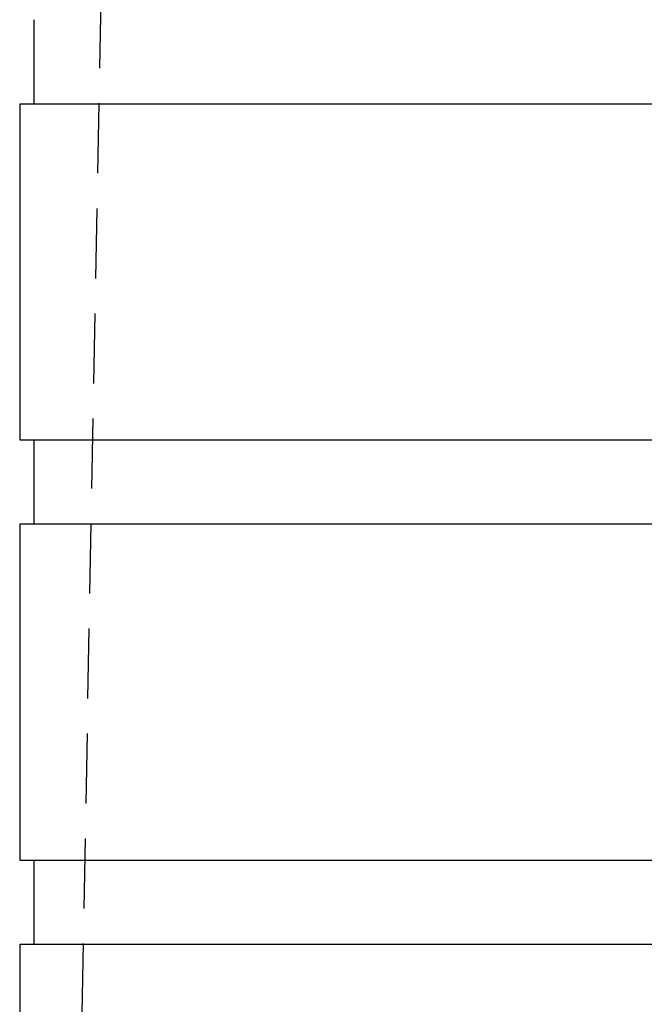
# Model space of a CAD drawing. Extents: x 1355 to 2450, y -354 to 537.
# Drawn here: x 1569 to 1591, y 399 to 434 of the extents above; entities that cross this region are included whole.
import ezdxf

# ---------------------------------------------------------------- set-up
doc = ezdxf.new("R2010")
doc.units = 0
doc.header["$LTSCALE"] = 10
doc.linetypes.add('VERDECKT', pattern=[0.375, 0.25, -0.125])
doc.layers.get('0').update_dxf_attribs({"linetype": 'CONTINUOUS'})
doc.layers.add('HILF', color=3, linetype='CONTINUOUS')

# ---------------------------------------------------------------- blocks, each defined once
blk = doc.blocks.new('A$CC1CE6662')
at = {"color": 1, "linetype": 'VERDECKT', "extrusion": (0, 1, -2e-16)}
blk.add_line((976.939, 262.77), (974.439, 128.77), dxfattribs=at)
at = {"extrusion": (0, 1, -2e-16)}
for p, q in [((972.939, 175.77), (972.939, 172.77)), ((972.439, 172.77), (1045.439, 172.77)), ((972.439, 172.77), (972.439, 160.77)), ((972.439, 160.77), (1045.439, 160.77)), ((972.939, 160.77), (972.939, 157.77)), ((972.439, 157.77), (1045.439, 157.77)), ((972.439, 157.77), (972.439, 145.77)), ((972.439, 145.77), (1045.439, 145.77)), ((972.939, 145.77), (972.939, 142.77)), ((972.439, 142.77), (1045.439, 142.77)), ((972.439, 142.77), (972.439, 139.77))]:
    blk.add_line(p, q, dxfattribs=at)

msp = doc.modelspace()

# ---------------------------------------------------------------- block references
at = {"layer": 'HILF'}
msp.add_blockref('A$CC1CE6662', (596.2, 258.116, -63.095), dxfattribs=at)

doc.saveas('drawing.dxf')
